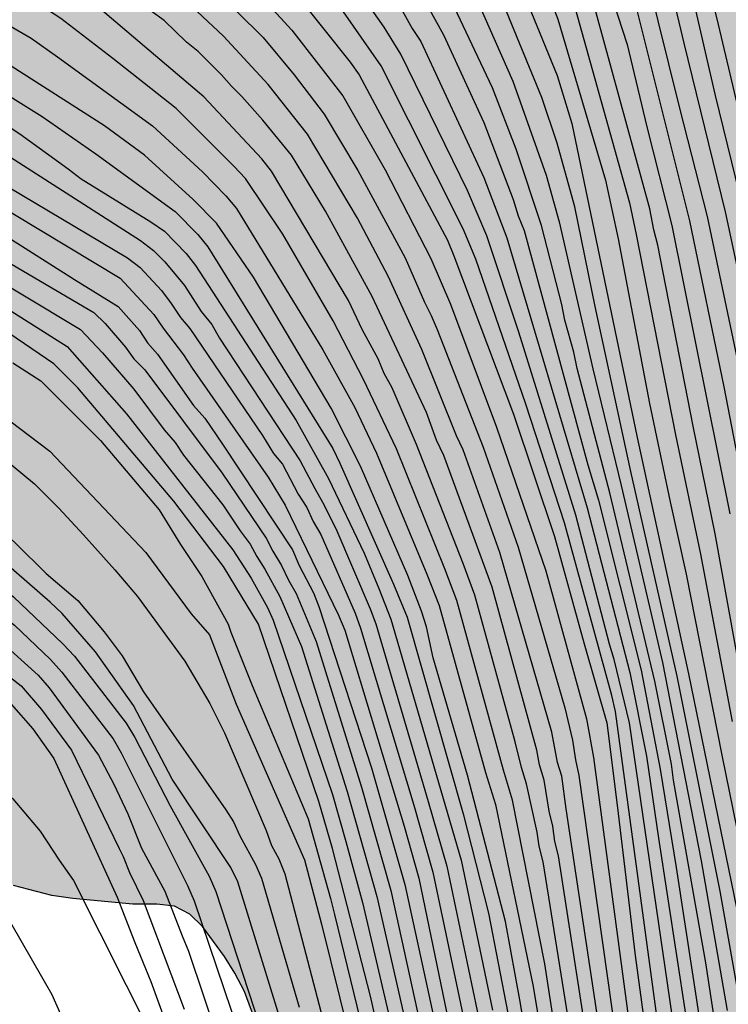
# Model space of a CAD drawing. Units: millimetres. Extents: x 580294 to 580646, y 4796540 to 4796792.
# Drawn here: x 580573 to 580594, y 4796636 to 4796665 of the extents above; entities that cross this region are included whole.
import ezdxf

# ---------------------------------------------------------------- set-up
doc = ezdxf.new("R2010")
doc.units = ezdxf.units.MM
for name, color, linetype in [('020104', 34, 'Continuous'), ('100106', 63, 'Continuous'), ('990504', 63, 'Continuous')]:
    doc.layers.add(name, color=color, linetype=linetype)
doc.layers.add('020105', color=24, linetype='Continuous', lineweight=30)

msp = doc.modelspace()

# ---------------------------------------------------------------- hatches: boundary and pattern name
at = {"layer": '990504'}
msp.add_hatch(color=256, dxfattribs=at).paths.add_polyline_path([(580294.267, 4796733.798), (580294.374, 4796733.713), (580295.339, 4796732.066), (580296.844, 4796730.217), (580297.599, 4796728.962), (580298.538, 4796727.894), (580299.888, 4796727.264), (580301.855, 4796727.011), (580303.316, 4796725.472), (580303.89, 4796723.615), (580304.197, 4796721.508), (580304.973, 4796720.17), (580306.055, 4796719.393), (580307.464, 4796719.074), (580308.104, 4796719.141), (580310.396, 4796719.593), (580313.832, 4796721.835), (580315.667, 4796722.657), (580317.877, 4796722.965), (580319.222, 4796722.976), (580320.097, 4796722.155), (580320.23, 4796721.184), (580319.885, 4796720.333), (580319.209, 4796719.562), (580314.895, 4796715.866), (580313.752, 4796714.016), (580313.684, 4796712.216), (580314.526, 4796710.506), (580315.675, 4796709.15), (580316.972, 4796707.382), (580318.212, 4796704.951), (580318.166, 4796703.048), (580318.323, 4796701.581), (580317.925, 4796699.654), (580317.418, 4796698.45), (580316.7, 4796697.72), (580315.133, 4796697.004), (580313.297, 4796696.492), (580311.796, 4796695.301), (580311.082, 4796694.116), (580310.685, 4796692.106), (580310.851, 4796689.501), (580312.177, 4796686.781), (580314.173, 4796685.557), (580316.615, 4796685.453), (580319.736, 4796685.561), (580321.103, 4796685.324), (580321.705, 4796685.081), (580322.519, 4796684.219), (580322.59, 4796683.082), (580322.349, 4796682.211), (580321.635, 4796681.005), (580320.547, 4796680.066), (580319.227, 4796679.517), (580318.322, 4796678.992), (580316.398, 4796676.495), (580313.34, 4796673.595), (580311.339, 4796672.896), (580309.869, 4796673.008), (580305.187, 4796674.086), (580303.578, 4796673.535), (580302.658, 4796672.224), (580302.176, 4796670.4), (580301.384, 4796668.656), (580299.212, 4796668.597), (580297.51, 4796669.348), (580296.158, 4796670.268), (580294.746, 4796670.897), (580294.266, 4796671.179), (580294.263, 4796540.203), (580451.51, 4796540.2), (580451.235, 4796541.533), (580450.474, 4796542.912), (580449.867, 4796544.133), (580449.432, 4796545.745), (580449.026, 4796546.791), (580447.271, 4796548.76), (580445.848, 4796549.506), (580443.317, 4796549.937), (580440.753, 4796550.72), (580439.911, 4796552.521), (580441.422, 4796554.095), (580443.541, 4796554.427), (580445.727, 4796554.874), (580448.096, 4796556.402), (580449.826, 4796558.407), (580451.984, 4796560.493), (580453.533, 4796561.08), (580455.254, 4796561.423), (580456.86, 4796562.532), (580457.768, 4796563.941), (580458.376, 4796565.37), (580459.053, 4796572.405), (580459.443, 4796574.437), (580459.627, 4796576.17), (580459.12, 4796577.383), (580457.833, 4796578.376), (580456.233, 4796579.174), (580455.152, 4796580.306), (580455.384, 4796581.825), (580456.173, 4796582.743), (580457.493, 4796582.401), (580458.455, 4796581.789), (580459.45, 4796581.858), (580461.618, 4796582.741), (580463.28, 4796581.472), (580463.557, 4796580.988), (580463.773, 4796580.504), (580463.898, 4796579.988), (580463.962, 4796579.411), (580463.966, 4796578.834), (580463.879, 4796578.256), (580463.404, 4796576.704), (580463.286, 4796576.126), (580463.077, 4796575.577), (580463.054, 4796574.484), (580463.089, 4796573.907), (580463.305, 4796573.301), (580463.703, 4796572.908), (580464.222, 4796572.578), (580465.227, 4796572.25), (580465.715, 4796571.95), (580466.142, 4796571.588), (580466.449, 4796571.196), (580466.756, 4796570.651), (580467.124, 4796570.258), (580467.55, 4796570.049), (580468.129, 4796569.84), (580470.061, 4796569.356), (580470.567, 4796569.442), (580471.031, 4796569.631), (580471.411, 4796569.964), (580471.625, 4796570.431), (580471.704, 4796570.928), (580471.659, 4796571.444), (580470.609, 4796575.891), (580470.695, 4796576.602), (580470.931, 4796577.636), (580471.319, 4796578.641), (580471.769, 4796579.556), (580472.009, 4796579.922), (580473.034, 4796581.114), (580473.875, 4796582.608), (580474.206, 4796583.036), (580474.776, 4796584.012), (580474.955, 4796584.499), (580475.157, 4796586.08), (580475.138, 4796588.845), (580475.256, 4796589.392), (580475.405, 4796589.788), (580475.736, 4796590.216), (580477.245, 4796591.683), (580477.73, 4796591.808), (580478.277, 4796591.842), (580480.984, 4796591.405), (580481.532, 4796591.257), (580482.11, 4796591.018), (580483.148, 4796590.387), (580484.032, 4796589.907), (580484.55, 4796589.668), (580485.098, 4796589.519), (580486.223, 4796589.406), (580488.44, 4796589.512), (580488.987, 4796589.485), (580489.595, 4796589.398), (580490.721, 4796589.133), (580491.208, 4796588.954), (580491.725, 4796588.684), (580492.214, 4796588.323), (580492.611, 4796587.961), (580493.593, 4796586.509), (580494.021, 4796586.117), (580494.449, 4796585.847), (580494.966, 4796585.759), (580495.543, 4796585.794), (580496.057, 4796586.04), (580496.359, 4796586.346), (580496.69, 4796586.804), (580496.93, 4796587.322), (580497.47, 4796588.207), (580497.864, 4796588.422), (580498.924, 4796588.824), (580499.592, 4796588.89), (580500.109, 4796588.893), (580501.174, 4796588.566), (580501.753, 4796588.297), (580502.211, 4796587.996), (580502.548, 4796587.634), (580503.193, 4796586.605), (580503.625, 4796585.636), (580503.901, 4796585.122), (580504.299, 4796584.76), (580504.847, 4796584.612), (580506.032, 4796584.498), (580507.155, 4796584.688), (580508.821, 4796585.368), (580509.337, 4796585.493), (580509.823, 4796585.527), (580510.339, 4796585.47), (580510.888, 4796585.261), (580511.437, 4796584.961), (580514.368, 4796582.793), (580516.411, 4796581.623), (580517.387, 4796581.174), (580518.482, 4796580.908), (580519.789, 4796580.825), (580520.366, 4796580.829), (580522.186, 4796581.055), (580523.611, 4796581.581), (580524.095, 4796581.797), (580524.972, 4796582.441), (580526.209, 4796583.664), (580528.26, 4796585.866), (580528.922, 4796586.751), (580530.003, 4796588.58), (580530.304, 4796588.977), (580530.666, 4796589.344), (580530.998, 4796589.65), (580533.326, 4796591.337), (580534.08, 4796592.072), (580534.382, 4796592.438), (580536.403, 4796594.427), (580537.489, 4796595.619), (580537.879, 4796596.29), (580538.086, 4796597.172), (580538.08, 4796598.053), (580537.954, 4796598.63), (580537.8, 4796598.993), (580537.308, 4796599.81), (580536.972, 4796600.172), (580536.665, 4796600.626), (580536.388, 4796601.14), (580536.202, 4796601.625), (580536.23, 4796602.203), (580536.348, 4796602.72), (580537.102, 4796603.424), (580537.586, 4796603.792), (580538.493, 4796604.284), (580539.069, 4796604.5), (580540.099, 4796604.811), (580541.281, 4796605.275), (580543.587, 4796605.716), (580544.739, 4796605.997), (580545.285, 4796606.214), (580546.223, 4796606.706), (580546.707, 4796607.044), (580547.431, 4796607.748), (580547.884, 4796608.115), (580548.276, 4796608.542), (580548.486, 4796608.999), (580548.782, 4796610.065), (580549.134, 4796611.951), (580549.13, 4796612.528), (580549.065, 4796613.074), (580548.508, 4796614.559), (580548.072, 4796616.227), (580547.548, 4796617.438), (580546.41, 4796619.496), (580546.224, 4796620.042), (580546.068, 4796620.679), (580546.124, 4796621.256), (580546.577, 4796621.654), (580547.031, 4796621.961), (580547.577, 4796622.056), (580548.124, 4796622.06), (580549.28, 4796621.764), (580549.798, 4796621.525), (580550.287, 4796621.133), (580550.839, 4796620.225), (580551.055, 4796619.771), (580551.392, 4796619.287), (580551.578, 4796618.833), (580552.067, 4796618.441), (580553.134, 4796617.902), (580553.651, 4796617.723), (580554.807, 4796617.549), (580556.053, 4796617.497), (580557.237, 4796617.565), (580558.542, 4796617.787), (580559.209, 4796617.944), (580559.936, 4796618.222), (580560.574, 4796618.317), (580561.273, 4796618.261), (580561.852, 4796617.962), (580562.25, 4796617.448), (580562.467, 4796616.872), (580562.532, 4796616.326), (580562.444, 4796615.809), (580562.178, 4796614.774), (580561.968, 4796614.286), (580561.668, 4796613.768), (580561.367, 4796613.371), (580560.496, 4796611.846), (580560.318, 4796611.328), (580560.443, 4796610.752), (580561.177, 4796609.998), (580563.527, 4796608.464), (580564.383, 4796607.711), (580564.751, 4796607.258), (580564.966, 4796606.834), (580565.402, 4796605.318), (580566.345, 4796605.172), (580566.83, 4796605.297), (580567.284, 4796605.574), (580567.916, 4796606.398), (580568.395, 4796607.434), (580568.814, 4796608.409), (580568.992, 4796608.927), (580569.471, 4796609.994), (580569.798, 4796611.029), (580569.886, 4796611.576), (580570.453, 4796612.978), (580570.693, 4796613.435), (580571.081, 4796614.501), (580571.381, 4796615.019), (580571.89, 4796616.086), (580572.13, 4796616.483), (580572.639, 4796617.641), (580573.027, 4796618.676), (580573.175, 4796619.254), (580573.262, 4796619.862), (580573.102, 4796620.985), (580573.098, 4796621.593), (580572.636, 4796622.471), (580572.299, 4796622.924), (580571.656, 4796623.619), (580570.307, 4796625.371), (580569.236, 4796626.64), (580567.615, 4796628.117), (580567.127, 4796628.418), (580566.579, 4796628.566), (580565.971, 4796628.623), (580565.456, 4796628.528), (580564.94, 4796628.372), (580563.396, 4796627.572), (580562.852, 4796627.204), (580562.307, 4796626.957), (580561.216, 4796626.615), (580560.7, 4796626.551), (580560.031, 4796626.546), (580559.513, 4796626.786), (580559.086, 4796627.117), (580558.683, 4796628.208), (580558.558, 4796628.693), (580557.944, 4796629.661), (580557.486, 4796630.175), (580556.998, 4796630.414), (580556.421, 4796630.471), (580555.814, 4796630.376), (580554.662, 4796630.034), (580553.54, 4796629.631), (580552.419, 4796629.198), (580551.905, 4796628.921), (580550.783, 4796628.519), (580550.268, 4796628.363), (580549.691, 4796628.298), (580549.175, 4796628.295), (580548.536, 4796628.351), (580547.411, 4796628.617), (580545.919, 4796629.123), (580545.432, 4796629.211), (580544.824, 4796629.298), (580542.606, 4796629.344), (580541.449, 4796629.639), (580540.961, 4796629.91), (580540.503, 4796630.332), (580538.51, 4796632.991), (580538.203, 4796633.475), (580537.835, 4796633.929), (580536.062, 4796635.527), (580535.118, 4796635.945), (580534.082, 4796636.272), (580533.475, 4796636.268), (580532.929, 4796636.082), (580531.931, 4796635.407), (580531.117, 4796634.581), (580530.275, 4796633.3), (580529.491, 4796632.474), (580529.037, 4796632.167), (580528.008, 4796631.644), (580527.432, 4796631.397), (580526.856, 4796631.21), (580526.312, 4796630.933), (580525.736, 4796630.717), (580525.159, 4796630.652), (580524.581, 4796630.8), (580524.426, 4796631.285), (580524.482, 4796631.923), (580524.748, 4796633.019), (580525.135, 4796634.237), (580525.404, 4796634.937), (580525.548, 4796636.123), (580525.566, 4796637.946), (580525.346, 4796638.977), (580525.282, 4796639.524), (580525.066, 4796640.008), (580524.729, 4796640.401), (580524.115, 4796641.247), (580523.26, 4796641.97), (580522.555, 4796642.786), (580521.482, 4796644.206), (580521.387, 4796644.783), (580521.353, 4796645.36), (580521.409, 4796646.029), (580521.526, 4796646.758), (580521.674, 4796647.306), (580521.879, 4796648.432), (580522.385, 4796649.985), (580522.864, 4796650.96), (580523.704, 4796652.515), (580524.396, 4796653.553), (580525.12, 4796654.287), (580526.089, 4796654.749), (580526.542, 4796655.026), (580527.088, 4796655.242), (580529.818, 4796655.838), (580530.332, 4796656.115), (580530.604, 4796656.421), (580530.874, 4796656.907), (580531.716, 4796658.128), (580533.287, 4796659.445), (580533.741, 4796659.661), (580534.286, 4796659.878), (580535.742, 4796660.222), (580537.381, 4796660.476), (580538.535, 4796660.545), (580539.204, 4796660.488), (580539.811, 4796660.493), (580540.359, 4796660.405), (580541.028, 4796660.228), (580541.607, 4796659.928), (580542.433, 4796659.174), (580542.865, 4796658.235), (580542.807, 4796657.718), (580542.598, 4796657.292), (580542.027, 4796656.376), (580541.848, 4796655.828), (580541.942, 4796655.312), (580542.158, 4796654.858), (580542.465, 4796654.344), (580542.833, 4796653.83), (580543.2, 4796653.437), (580543.875, 4796652.531), (580544.333, 4796652.109), (580545.344, 4796650.961), (580546.348, 4796650.634), (580546.866, 4796650.546), (580547.381, 4796650.641), (580548.442, 4796651.013), (580549.472, 4796651.506), (580549.895, 4796651.843), (580550.287, 4796652.24), (580550.771, 4796652.548), (580551.347, 4796652.673), (580551.803, 4796652.676), (580552.868, 4796652.38), (580555.153, 4796651.423), (580557.315, 4796650.709), (580558.44, 4796650.504), (580561.51, 4796650.343), (580562.149, 4796650.225), (580562.696, 4796650.199), (580563.304, 4796650.081), (580563.791, 4796649.872), (580565.222, 4796649.426), (580567.535, 4796648.926), (580568.539, 4796648.629), (580569.515, 4796648.149), (580570.033, 4796647.819), (580570.491, 4796647.457), (580570.767, 4796647.004), (580570.983, 4796646.489), (580570.991, 4796645.334), (580570.917, 4796642.812), (580570.982, 4796642.205), (580571.137, 4796641.72), (580571.384, 4796641.205), (580571.691, 4796640.782), (580572.058, 4796640.359), (580573.22, 4796639.304), (580574.346, 4796639.008), (580574.954, 4796638.921), (580576.717, 4796638.751), (580577.416, 4796638.755), (580577.933, 4796638.698), (580578.39, 4796638.458), (580578.757, 4796638.096), (580579.401, 4796637.22), (580579.708, 4796636.736), (580579.985, 4796636.191), (580580.357, 4796635.191), (580580.823, 4796633.554), (580581.286, 4796632.554), (580582.603, 4796630.953), (580582.88, 4796630.53), (580583.035, 4796629.984), (580583.07, 4796629.377), (580582.864, 4796628.373), (580582.624, 4796627.855), (580582.202, 4796627.396), (580581.749, 4796627.059), (580580.72, 4796626.505), (580578.872, 4796625.733), (580578.387, 4796625.578), (580577.873, 4796625.209), (580577.511, 4796624.782), (580577.302, 4796624.294), (580577.275, 4796623.747), (580577.31, 4796623.17), (580577.526, 4796622.716), (580577.924, 4796622.233), (580578.382, 4796621.932), (580578.929, 4796621.784), (580579.446, 4796621.787), (580580.69, 4796621.917), (580581.723, 4796621.924), (580582.24, 4796621.898), (580582.697, 4796621.718), (580583.155, 4796621.387), (580583.462, 4796620.934), (580583.679, 4796620.328), (580583.804, 4796619.812), (580583.868, 4796619.266), (580583.732, 4796616.774), (580583.585, 4796616.075), (580583.05, 4796614.37), (580582.45, 4796613.242), (580582.12, 4796612.723), (580581.728, 4796612.265), (580580.974, 4796611.47), (580580.399, 4796611.101), (580579.584, 4796610.336), (580578.922, 4796609.36), (580578.652, 4796608.872), (580578.173, 4796607.836), (580578.055, 4796607.318), (580578.032, 4796606.316), (580578.194, 4796604.828), (580577.836, 4796603.823), (580577.356, 4796602.939), (580577.238, 4796602.422), (580577.301, 4796602.057), (580577.518, 4796601.543), (580577.794, 4796601.089), (580577.889, 4796600.573), (580577.741, 4796599.995), (580577.347, 4796599.81), (580576.74, 4796599.775), (580575.188, 4796600.19), (580572.508, 4796601.144), (580572.053, 4796600.989), (580571.208, 4796600.254), (580570.515, 4796599.429), (580570.096, 4796598.393), (580569.982, 4796597.329), (580570.172, 4796596.237), (580570.665, 4796595.207), (580571.032, 4796594.784), (580571.46, 4796594.483), (580571.887, 4796594.243), (580572.374, 4796594.034), (580573.378, 4796593.798), (580573.896, 4796593.619), (580574.353, 4796593.41), (580575.695, 4796592.69), (580576.7, 4796592.241), (580577.28, 4796591.88), (580578.196, 4796591.249), (580578.654, 4796590.887), (580579.021, 4796590.525), (580579.421, 4796589.708), (580579.577, 4796589.192), (580579.671, 4796588.707), (580579.675, 4796588.16), (580579.588, 4796587.582), (580579.44, 4796587.004), (580578.869, 4796586.028), (580578.241, 4796584.688), (580577.97, 4796584.23), (580577.644, 4796583.165), (580577.59, 4796582.101), (580577.625, 4796581.464), (580577.997, 4796580.403), (580578.334, 4796579.858), (580578.702, 4796579.435), (580579.256, 4796578.346), (580579.473, 4796577.8), (580579.537, 4796577.254), (580579.511, 4796576.646), (580579.393, 4796576.159), (580579.123, 4796575.671), (580578.822, 4796575.244), (580578.006, 4796574.661), (580577.552, 4796574.385), (580577.129, 4796574.048), (580576.767, 4796573.65), (580576.467, 4796573.132), (580576.257, 4796572.644), (580576.174, 4796571.459), (580576.179, 4796570.821), (580576.278, 4796569.637), (580576.373, 4796569.03), (580576.377, 4796568.513), (580576.471, 4796567.998), (580576.51, 4796566.843), (580576.575, 4796566.206), (580577.007, 4796565.176), (580577.163, 4796564.569), (580577.41, 4796563.964), (580577.391, 4796562.232), (580577.243, 4796561.684), (580577.155, 4796561.167), (580577.159, 4796560.59), (580577.014, 4796559.586), (580576.691, 4796557.974), (580576.49, 4796556.271), (580576.285, 4796555.146), (580576.141, 4796553.99), (580576.247, 4796551.804), (580576.342, 4796551.289), (580576.38, 4796550.105), (580576.237, 4796548.858), (580576.089, 4796548.341), (580575.279, 4796546.846), (580574.948, 4796546.358), (580574.708, 4796545.84), (580574.59, 4796545.323), (580574.504, 4796544.684), (580574.538, 4796544.077), (580574.876, 4796543.563), (580575.793, 4796542.658), (580576.221, 4796542.326), (580576.77, 4796541.996), (580577.287, 4796541.878), (580577.835, 4796541.699), (580578.352, 4796541.612), (580580.054, 4796541.623), (580580.631, 4796541.536), (580581.271, 4796541.328), (580581.426, 4796540.813), (580581.401, 4796540.197), (580618.796, 4796540.196), (580618.814, 4796542.04), (580618.779, 4796542.647), (580618.554, 4796544.529), (580618.302, 4796545.834), (580617.895, 4796547.593), (580617.431, 4796548.774), (580617.215, 4796549.259), (580616.938, 4796549.743), (580616.259, 4796551.288), (580615.546, 4796553.41), (580615.109, 4796555.077), (580615.044, 4796555.685), (580614.888, 4796556.291), (580614.568, 4796558.688), (580614.309, 4796561.086), (580614.241, 4796562.149), (580614.381, 4796563.882), (580614.376, 4796564.55), (580614.463, 4796565.128), (580614.483, 4796566.768), (580614.449, 4796567.315), (580614.22, 4796569.713), (580614.03, 4796570.836), (580613.719, 4796571.897), (580613.499, 4796572.929), (580613.019, 4796576.51), (580612.682, 4796581.429), (580612.629, 4796584.649), (580612.743, 4796585.804), (580612.791, 4796587.597), (580612.689, 4796589.267), (580612.594, 4796589.813), (580612.438, 4796590.359), (580612.222, 4796590.844), (580611.548, 4796591.72), (580610.721, 4796592.656), (580610.354, 4796593.018), (580609.286, 4796593.74), (580607.792, 4796594.55), (580607.273, 4796594.972), (580606.814, 4796595.424), (580606.476, 4796595.908), (580606.199, 4796596.483), (580606.195, 4796597.03), (580606.374, 4796597.609), (580606.583, 4796598.066), (580606.914, 4796598.493), (580607.154, 4796598.95), (580607.36, 4796599.984), (580607.139, 4796601.228), (580606.983, 4796601.713), (580605.873, 4796604.288), (580605.35, 4796605.317), (580605.164, 4796605.832), (580605.008, 4796606.439), (580604.912, 4796607.106), (580604.908, 4796607.653), (580604.966, 4796608.17), (580605.171, 4796609.204), (580605.35, 4796609.691), (580606.04, 4796611.033), (580607.542, 4796613.413), (580607.722, 4796613.809), (580607.931, 4796614.357), (580608.018, 4796614.874), (580608.167, 4796615.361), (580608.821, 4796617.401), (580609.239, 4796618.498), (580609.774, 4796620.172), (580609.922, 4796620.75), (580610.067, 4796621.815), (580610.093, 4796622.392), (580610.024, 4796623.607), (580609.895, 4796624.791), (580609.609, 4796626.551), (580609.605, 4796627.189), (580609.54, 4796627.796), (580609.597, 4796628.373), (580610.154, 4796631.263), (580610.302, 4796631.81), (580610.66, 4796632.846), (580611.164, 4796634.672), (580611.338, 4796635.918), (580611.364, 4796636.526), (580611.2, 4796638.317), (580611.045, 4796638.772), (580610.828, 4796639.287), (580610.551, 4796639.802), (580609.077, 4796642.1), (580608.831, 4796642.554), (580608.183, 4796644.008), (580607.781, 4796645.099), (580607.625, 4796645.645), (580607.404, 4796646.858), (580607.305, 4796648.103), (580607.328, 4796649.228), (580607.446, 4796649.745), (580607.955, 4796650.842), (580608.526, 4796651.818), (580608.735, 4796652.305), (580608.883, 4796652.853), (580608.97, 4796653.492), (580609.019, 4796655.193), (580608.424, 4796657.802), (580607.744, 4796659.559), (580606.748, 4796663.077), (580606.375, 4796664.198), (580606.159, 4796664.713), (580606.004, 4796665.228), (580605.472, 4796667.473), (580605.161, 4796668.534), (580604.139, 4796671.322), (580603.698, 4796673.627), (580603.664, 4796674.204), (580603.569, 4796674.811), (580603.564, 4796675.449), (580603.651, 4796676.057), (580603.891, 4796676.575), (580604.975, 4796677.858), (580605.246, 4796678.346), (580605.424, 4796678.864), (580605.481, 4796679.411), (580605.477, 4796679.988), (580605.352, 4796680.473), (580604.8, 4796681.32), (580604.432, 4796681.773), (580604.095, 4796682.287), (580603.299, 4796683.163), (580602.654, 4796684.161), (580602.469, 4796684.555), (580601.911, 4796686.222), (580601.725, 4796686.676), (580601.012, 4796688.95), (580600.795, 4796689.526), (580600.67, 4796690.041), (580600.053, 4796691.525), (580599.897, 4796692.011), (580599.651, 4796692.525), (580598.392, 4796694.461), (580597.349, 4796695.882), (580596.704, 4796696.91), (580595.969, 4796697.786), (580595.572, 4796698.148), (580594.107, 4796699.14), (580592.064, 4796700.159), (580590.998, 4796700.638), (580590.571, 4796700.909), (580589.016, 4796701.749), (580587.34, 4796702.375), (580585.148, 4796703.089), (580584.051, 4796703.598), (580582.038, 4796704.83), (580581.001, 4796705.339), (580580.423, 4796705.457), (580579.846, 4796705.514), (580579.24, 4796705.449), (580578.663, 4796705.293), (580578.148, 4796705.077), (580577.18, 4796704.462), (580576.272, 4796704.031), (580575.666, 4796703.844), (580573.966, 4796703.62), (580572.963, 4796703.735), (580572.05, 4796704.002), (580571.105, 4796704.421), (580570.132, 4796704.505), (580569.16, 4796704.499), (580568.614, 4796704.404), (580568.22, 4796704.249), (580567.704, 4796704.185), (580567.25, 4796703.969), (580565.764, 4796703.503), (580565.248, 4796703.5), (580564.824, 4796703.375), (580563.276, 4796703.152), (580561.635, 4796703.233), (580560.235, 4796703.557), (580559.23, 4796703.976), (580558.193, 4796704.546), (580557.706, 4796704.725), (580556.459, 4796704.899), (580555.944, 4796704.713), (580555.55, 4796704.498), (580555.067, 4796704.099), (580554.495, 4796703.306), (580553.746, 4796701.751), (580553.024, 4796700.774), (580552.54, 4796700.436), (580551.508, 4796700.278), (580550.961, 4796700.274), (580550.324, 4796700.178), (580549.139, 4796700.17), (580546.92, 4796700.398), (580546.433, 4796700.516), (580545.428, 4796700.843), (580543.604, 4796701.104), (580542.388, 4796701.187), (580541.295, 4796701.149), (580540.749, 4796701.085), (580539.143, 4796700.588), (580538.567, 4796700.31), (580537.63, 4796699.727), (580537.177, 4796699.329), (580536.785, 4796698.901), (580535.241, 4796698.131), (580533.697, 4796697.3), (580533.243, 4796696.993), (580531.457, 4796696.13), (580530.972, 4796696.005), (580529.424, 4796695.721), (580528.392, 4796695.653), (580527.298, 4796695.676), (580524.289, 4796695.961), (580523.104, 4796695.922), (580522.012, 4796695.732), (580520.011, 4796695.05), (580519.435, 4796694.955), (580516.698, 4796695.331), (580516.121, 4796695.297), (580515.636, 4796695.142), (580515.243, 4796694.896), (580514.459, 4796694.07), (580513.856, 4796693.276), (580513.646, 4796692.88), (580513.346, 4796692.453), (580512.713, 4796691.659), (580512.32, 4796691.352), (580511.805, 4796691.106), (580511.32, 4796690.981), (580510.774, 4796690.916), (580509.77, 4796691.061), (580508.614, 4796691.296), (580508.066, 4796691.475), (580507.061, 4796691.924), (580505.052, 4796692.396), (580504.566, 4796692.423), (580502.59, 4796692.683), (580502.104, 4796692.68), (580501.04, 4796692.763), (580499.886, 4796692.725), (580498.793, 4796692.748), (580498.215, 4796692.866), (580497.728, 4796693.014), (580497.332, 4796693.163), (580496.874, 4796693.403), (580495.988, 4796694.157), (580495.162, 4796695.032), (580494.794, 4796695.485), (580494.487, 4796695.969), (580494.146, 4796697), (580493.926, 4796698.031), (580493.862, 4796698.608), (580493.736, 4796699.184), (580493.447, 4796701.43), (580492.95, 4796703.128), (580492.733, 4796703.734), (580492.456, 4796704.31), (580492.027, 4796704.823), (580491.569, 4796705.184), (580491.05, 4796705.454), (580490.472, 4796705.633), (580488.678, 4796705.894), (580488.009, 4796705.92), (580487.432, 4796705.855), (580486.856, 4796705.699), (580486.372, 4796705.483), (580485.978, 4796705.237), (580485.556, 4796704.87), (580485.255, 4796704.443), (580485.015, 4796704.016), (580484.836, 4796703.468), (580484.779, 4796702.92), (580484.847, 4796701.888), (580485.006, 4796700.795), (580485.01, 4796700.248), (580484.953, 4796699.762), (580484.774, 4796699.244), (580484.381, 4796698.907), (580483.866, 4796698.691), (580483.321, 4796698.536), (580482.805, 4796698.471), (580481.65, 4796698.494), (580481.012, 4796698.55), (580479.886, 4796698.786), (580477.696, 4796699.105), (580477.18, 4796699.132), (580475.054, 4796699.087), (580474.446, 4796699.023), (580473.354, 4796698.833), (580472.321, 4796698.796), (580470.712, 4796698.633), (580470.197, 4796698.538), (580469.619, 4796698.534), (580467.982, 4796698.31), (580467.495, 4796698.307), (580466.919, 4796698.151), (580466.343, 4796698.056), (580464.008, 4796697.402), (580461.184, 4796696.932), (580457.895, 4796697.029), (580453.862, 4796696.871), (580451.159, 4796696.063), (580449.016, 4796695.073), (580447.621, 4796693.676), (580447.033, 4796692.181), (580447.071, 4796690.093), (580447.877, 4796687.72), (580448.986, 4796686.22), (580450.935, 4796685.656), (580452.982, 4796685.673), (580455.027, 4796686.042), (580456.536, 4796686.137), (580457.179, 4796685.997), (580458.24, 4796685.2), (580458.617, 4796684.603), (580458.852, 4796683.632), (580458.693, 4796682.866), (580458.082, 4796681.764), (580457.478, 4796679.67), (580458.05, 4796678.124), (580459.549, 4796676.874), (580461.639, 4796676.85), (580463.332, 4796677.236), (580465.233, 4796677.459), (580466.993, 4796677.266), (580468.032, 4796676.613), (580469.815, 4796676.131), (580471.552, 4796676.27), (580473.518, 4796676.079), (580475.595, 4796674.806), (580476.026, 4796674.498), (580478.02, 4796673.382), (580478.488, 4796673.307), (580478.995, 4796673.155), (580479.58, 4796673.081), (580480.631, 4796673.049), (580481.84, 4796672.941), (580482.425, 4796672.75), (580482.971, 4796672.676), (580483.478, 4796672.484), (580483.946, 4796672.371), (580484.961, 4796671.91), (580486.015, 4796671.567), (580486.562, 4796671.259), (580487.424, 4796670.564), (580488.093, 4796669.595), (580488.369, 4796669.13), (580488.761, 4796668.743), (580489.114, 4796668.278), (580489.976, 4796667.583), (580490.561, 4796667.47), (580492.312, 4796667.716), (580492.817, 4796667.836), (580493.322, 4796668.034), (580493.867, 4796668.155), (580494.451, 4796668.159), (580495.897, 4796667.39), (580497.62, 4796665.999), (580498.559, 4796665.383), (580502.038, 4796663.576), (580503.678, 4796662.964), (580504.263, 4796662.851), (580504.887, 4796662.661), (580505.433, 4796662.587), (580505.901, 4796662.395), (580506.526, 4796662.244), (580506.994, 4796662.052), (580507.386, 4796661.743), (580508.291, 4796660.386), (580508.683, 4796660), (580509.114, 4796659.652), (580509.505, 4796659.187), (580509.704, 4796658.682), (580509.629, 4796658.137), (580509.095, 4796656.536), (580509.063, 4796655.485), (580509.34, 4796654.902), (580509.693, 4796654.476), (580511.34, 4796652.93), (580511.615, 4796652.542), (580511.697, 4796651.997), (580511.717, 4796649.077), (580511.841, 4796648.026), (580511.933, 4796645.885), (580511.832, 4796643.664), (580511.645, 4796642.533), (580511.492, 4796642.026), (580511.301, 4796641.479), (580510.879, 4796640.542), (580510.648, 4796640.151), (580510.457, 4796639.682), (580510.305, 4796639.136), (580510.39, 4796638.124), (580510.864, 4796637.075), (580510.867, 4796636.608), (580511.027, 4796636.104), (580511.069, 4796635.559), (580510.995, 4796635.091), (580511.084, 4796633.378), (580511.364, 4796632.328), (580511.485, 4796631.706), (580511.489, 4796631.083), (580511.377, 4796630.459), (580510.758, 4796629.832), (580510.332, 4796629.517), (580510.023, 4796629.126), (580509.831, 4796628.657), (580509.718, 4796628.111), (580509.803, 4796627.099), (580510.086, 4796625.582), (580510.089, 4796625.154), (580510.015, 4796624.647), (580509.9, 4796624.257), (580509.553, 4796623.865), (580509.283, 4796623.396), (580509.014, 4796622.887), (580508.861, 4796622.419), (580508.907, 4796621.407), (580509.032, 4796620.278), (580508.918, 4796619.771), (580508.61, 4796619.38), (580508.144, 4796619.182), (580507.599, 4796619.139), (580507.016, 4796618.979), (580506.627, 4796618.782), (580506.28, 4796618.312), (580506.127, 4796617.922), (580505.938, 4796617.064), (580505.864, 4796616.518), (580505.672, 4796616.049), (580505.363, 4796615.696), (580504.897, 4796615.576), (580502.872, 4796615.524), (580501.822, 4796615.322), (580501.433, 4796615.163), (580500.231, 4796614.415), (580499.338, 4796613.981), (580498.444, 4796613.819), (580496.381, 4796613.61), (580495.915, 4796613.451), (580495.332, 4796613.33), (580494.866, 4796613.133), (580493.544, 4796612.735), (580492.688, 4796612.612), (580492.338, 4796612.493), (580492.066, 4796612.452), (580491.095, 4796612.134), (580490.744, 4796612.092), (580490.199, 4796612.166), (580489.769, 4796612.319), (580489.339, 4796612.55), (580488.086, 4796613.593), (580487.733, 4796613.98), (580487.143, 4796614.794), (580486.63, 4796615.686), (580486.001, 4796616.577), (580485.179, 4796617.234), (580484.202, 4796617.734), (580482.602, 4796618.151), (580479.401, 4796619.258), (580478.855, 4796619.527), (580478.071, 4796620.301), (580477.795, 4796620.766), (580477.714, 4796621.194), (580477.711, 4796621.701), (580477.591, 4796622.128), (580477.702, 4796623.025), (580477.843, 4796625.129), (580477.839, 4796625.635), (580477.914, 4796626.18), (580477.906, 4796627.231), (580477.666, 4796628.242), (580477.507, 4796628.747), (580477.231, 4796629.174), (580476.917, 4796629.561), (580476.525, 4796629.948), (580474.572, 4796630.752), (580473.558, 4796630.94), (580470.014, 4796631.848), (580465.704, 4796632.722), (580464.587, 4796632.713), (580462.131, 4796632.072), (580460.684, 4796631.978), (580459.729, 4796632.321), (580458.866, 4796634.155), (580458.249, 4796636.26), (580456.681, 4796638.419), (580453.776, 4796639.512), (580451.145, 4796639.904), (580448.541, 4796639.676), (580446.994, 4796639.125), (580446.298, 4796638.292), (580446.138, 4796637.588), (580446.146, 4796636.595), (580446.777, 4796635.338), (580448.242, 4796633.323), (580450.162, 4796631.27), (580450.585, 4796630.157), (580450.613, 4796629.185), (580449.813, 4796628.434), (580447.626, 4796627.774), (580443.347, 4796627.429), (580441.442, 4796627.599), (580439.43, 4796628.307), (580436.854, 4796629.63), (580434.385, 4796630.458), (580431.774, 4796631.098), (580429.126, 4796631.056), (580427, 4796630.5), (580425.369, 4796630.157), (580423.01, 4796630.261), (580418.16, 4796631.483), (580415.57, 4796632.062), (580413.084, 4796632.517), (580410.064, 4796632.554), (580407.466, 4796631.519), (580406.315, 4796630.682), (580405.59, 4796628.256), (580406.046, 4796625.592), (580405.438, 4796624.118), (580404.062, 4796622.948), (580402.425, 4796623.307), (580400.262, 4796624.675), (580399.408, 4796625.454), (580396.137, 4796628.199), (580394.555, 4796629.427), (580392.893, 4796630.323), (580391.15, 4796630.971), (580389.126, 4796630.561), (580387.275, 4796629.264), (580384.821, 4796628.333), (580383.024, 4796628.029), (580381.594, 4796628.39), (580380.118, 4796629.392), (580379.034, 4796630.395), (580378.57, 4796631.488), (580378.37, 4796633.203), (580377.549, 4796634.934), (580376.486, 4796635.856), (580373.261, 4796635.664), (580371.636, 4796634.493), (580370.61, 4796633.554), (580369.456, 4796632.944), (580367.654, 4796633.281), (580365.7, 4796634.403), (580364.738, 4796635.76), (580364.289, 4796637.473), (580364.3, 4796638.694), (580364.56, 4796639.772), (580364.443, 4796641.343), (580363.498, 4796643.071), (580363.173, 4796644.951), (580363.521, 4796647.891), (580364.29, 4796649.946), (580364.363, 4796651.125), (580364.761, 4796652.969), (580364.545, 4796654.271), (580363.721, 4796656.291), (580362.176, 4796658.119), (580360.737, 4796659.431), (580358.433, 4796660.447), (580356.692, 4796660.825), (580355.549, 4796661.561), (580355.294, 4796662.365), (580355.822, 4796663.466), (580356.889, 4796664.509), (580358.163, 4796665.657), (580359.372, 4796667.012), (580360.125, 4796668.466), (580360.009, 4796669.996), (580358.961, 4796671.663), (580357.191, 4796673.096), (580354.394, 4796673.673), (580351.189, 4796673.543), (580349.745, 4796672.993), (580347.674, 4796670.825), (580347.17, 4796669.228), (580346.891, 4796667.881), (580346.567, 4796667.03), (580345.761, 4796666.982), (580345.054, 4796667.39), (580344.458, 4796669.516), (580343.7, 4796671.082), (580342.824, 4796672.026), (580341.472, 4796672.966), (580340.103, 4796673.431), (580337.804, 4796673.784), (580336.131, 4796673.543), (580334.337, 4796672.825), (580332.815, 4796671.819), (580331.783, 4796671.438), (580330.171, 4796671.363), (580328.761, 4796671.703), (580327.45, 4796672.644), (580327.041, 4796674.585), (580327.276, 4796676.262), (580328.77, 4796678.198), (580330.54, 4796679.227), (580332.785, 4796680.383), (580334.059, 4796681.407), (580335.417, 4796682.308), (580336.548, 4796683.186), (580338.061, 4796685.329), (580338.716, 4796688.602), (580338.581, 4796692.531), (580338.443, 4796694.102), (580338.801, 4796695.926), (580338.807, 4796697.724), (580338.695, 4796698.696), (580338.13, 4796699.477), (580337.255, 4796700.256), (580336.606, 4796701.202), (580336.163, 4796702.295), (580336.424, 4796705.751), (580336.016, 4796707.506), (580336.021, 4796709.451), (580336.579, 4796712.165), (580337.376, 4796718.294), (580337.197, 4796722.409), (580337.136, 4796724.87), (580337.229, 4796726.133), (580337.67, 4796727.833), (580338.563, 4796729.867), (580340.147, 4796730.934), (580342.228, 4796731.903), (580343.771, 4796733.012), (580345.011, 4796735.567), (580345.551, 4796737.867), (580345.394, 4796739.376), (580344.618, 4796740.652), (580342.258, 4796743.322), (580340.539, 4796746.141), (580339.988, 4796747.729), (580340.222, 4796749.407), (580340.991, 4796751.523), (580342.463, 4796753.687), (580344.203, 4796755.831), (580345.045, 4796756.624), (580346.583, 4796758.209), (580347.454, 4796760.449), (580347.299, 4796761.689), (580346.298, 4796762.695), (580345.031, 4796763.284), (580343.327, 4796764.263), (580342.779, 4796765.644), (580342.093, 4796768.472), (580341.725, 4796770.559), (580341.866, 4796773.518), (580342.095, 4796775.836), (580343.327, 4796779.425), (580343.976, 4796780.982), (580345.117, 4796783.122), (580345.749, 4796784.182), (580346.998, 4796785.785), (580348.224, 4796787.554), (580349.036, 4796789.484), (580348.771, 4796790.195), (580342.568, 4796790.195), (580342.213, 4796789.117), (580341.288, 4796788.448), (580339.674, 4796788.476), (580338.423, 4796789.665), (580338.128, 4796790.195), (580294.268, 4796790.196)])

# ---------------------------------------------------------------- linework, layer by layer
at = {"layer": '020104', "flags": 128}
for points, elevation in [([(580595.144, 4796659.116), (580593.869, 4796664.524), (580592.793, 4796668.853), (580591.73, 4796672.698), (580590.33, 4796677.436), (580589.361, 4796680.182), (580588.787, 4796681.504), (580587.31, 4796684.02), (580585.799, 4796686.172), (580583.5, 4796688.715), (580583.146, 4796689.051), (580578.765, 4796692.132), (580578.342, 4796692.36), (580577.466, 4796692.768), (580575.581, 4796693.343), (580574.189, 4796693.625), (580569.816, 4796694.25), (580563.223, 4796694.759), (580560.274, 4796695.023), (580556.846, 4796695.499), (580554.938, 4796695.846), (580553.074, 4796696.317), (580550.828, 4796697.25), (580549.649, 4796697.984)], 15.5), ([(580592.258, 4796634.032), (580590.851, 4796644.399), (580590.744, 4796644.862), (580589.361, 4796649.93), (580588.224, 4796653.407), (580586.764, 4796657.65), (580586.388, 4796658.538), (580583.984, 4796663.317), (580582.589, 4796665.325), (580578.877, 4796669.718), (580577.341, 4796671.055), (580576.171, 4796671.924), (580573.448, 4796673.435), (580572.638, 4796673.84), (580570.96, 4796674.809), (580569.74, 4796675.484), (580566.583, 4796676.888), (580564.761, 4796677.644), (580560.12, 4796679.305), (580558.855, 4796679.808), (580553.634, 4796682.345)], 23.5), ([(580582.525, 4796681.433), (580583.974, 4796679.66), (580587.839, 4796672.774), (580588.256, 4796671.98), (580588.573, 4796671.126), (580589.486, 4796668.926), (580589.684, 4796668.496), (580589.856, 4796668.061), (580591.195, 4796663.942), (580591.769, 4796661.53), (580592.499, 4796658.64), (580594.196, 4796650.189)], 18), ([(580553.672, 4796681.203), (580558.942, 4796678.523), (580559.385, 4796678.345), (580564.046, 4796676.644), (580565.843, 4796675.903), (580569.483, 4796674.257), (580575.895, 4796670.851), (580577.185, 4796669.99), (580578.722, 4796668.608), (580580, 4796667.299), (580583.083, 4796663.423), (580583.344, 4796663.047), (580585.933, 4796658.207), (580586.118, 4796657.752), (580587.863, 4796653.106), (580589.066, 4796649.53), (580589.931, 4796646.385), (580590.596, 4796644.062), (580590.9, 4796641.658), (580591.427, 4796637.253), (580591.951, 4796633.366)], 24), ([(580565.594, 4796681.165), (580571.027, 4796678.857), (580571.455, 4796678.654), (580572.655, 4796677.929), (580578.79, 4796673.46), (580579.436, 4796672.796), (580579.78, 4796672.498), (580580.077, 4796672.179), (580580.542, 4796671.751), (580582.301, 4796669.59), (580584.185, 4796666.975), (580585.148, 4796665.432), (580585.815, 4796664.22), (580586.992, 4796661.653), (580587.858, 4796659.396), (580588.004, 4796658.925), (580588.173, 4796658.495), (580590.043, 4796651.625), (580590.355, 4796650.586), (580591.6, 4796645.605), (580592.162, 4796642.711), (580592.628, 4796639.829), (580593.608, 4796633.457)], 22), ([(580594.526, 4796635.715), (580593.914, 4796639.136), (580592.661, 4796645.435), (580591.302, 4796651.43), (580590.257, 4796656.26), (580589.662, 4796659.184), (580589.146, 4796661.048), (580588.698, 4796662.385), (580587.008, 4796666.511), (580586.587, 4796667.357), (580584.255, 4796671.089), (580582.842, 4796673.022), (580582.207, 4796673.784), (580578.755, 4796677.3), (580577.728, 4796678.165), (580577.042, 4796678.804), (580574.437, 4796680.971)], 20.5), ([(580594.659, 4796653.604), (580593.542, 4796658.904), (580592.738, 4796662.078), (580591.783, 4796665.942), (580590.919, 4796668.751), (580589.665, 4796672.487), (580589.292, 4796673.372), (580588.814, 4796674.712), (580588.421, 4796675.611), (580588.11, 4796676.516), (580587.28, 4796678.169), (580587.104, 4796678.598), (580586.43, 4796679.858), (580585.618, 4796681.114)], 17), ([(580588.265, 4796680.848), (580589.9, 4796676.744), (580590.344, 4796675.332), (580591.597, 4796671.084), (580593.107, 4796665.336), (580593.768, 4796662.442), (580595.076, 4796657.106)], 16), ([(580578.6, 4796680.438), (580579.63, 4796679.423), (580581.507, 4796677.479), (580582.113, 4796676.765), (580584.164, 4796674.195), (580586.253, 4796670.885), (580586.674, 4796670.043), (580588.985, 4796665.145), (580589.166, 4796664.687), (580590.557, 4796659.963), (580590.934, 4796658.244), (580591.85, 4796653.425), (580592.453, 4796650.538), (580592.918, 4796648.419), (580593.966, 4796643.123), (580594.946, 4796638.32)], 19.5), ([(580580.155, 4796680.546), (580582.329, 4796678.206), (580585.294, 4796674.011), (580585.788, 4796673.231), (580586, 4796672.822), (580586.243, 4796672.413), (580586.457, 4796671.988), (580586.964, 4796671.16), (580587.353, 4796670.349), (580589.669, 4796664.994), (580591.262, 4796659.304), (580591.456, 4796658.376), (580592.606, 4796652.502), (580593.344, 4796649.009), (580594.273, 4796644.104)], 19), ([(580573.57, 4796680.151), (580574.334, 4796679.532), (580577.278, 4796677.214), (580577.653, 4796676.89), (580580.702, 4796674.089), (580581.652, 4796673.106), (580582.251, 4796672.388), (580582.795, 4796671.621), (580585.82, 4796667.21), (580586.477, 4796665.973), (580587.849, 4796662.863), (580588.817, 4796660.111), (580589.206, 4796658.744), (580590.186, 4796654.433), (580591.018, 4796651.023), (580592.229, 4796645.837), (580593.356, 4796640.027), (580594.12, 4796635.64)], 21), ([(580594.923, 4796643.238), (580593.77, 4796649.599), (580593.124, 4796652.758), (580592.091, 4796658.057), (580591.977, 4796658.508), (580591.854, 4796659.129), (580590.063, 4796665.694), (580587.717, 4796671.338), (580587.53, 4796671.729), (580584.985, 4796676.286), (580583.151, 4796678.933), (580582.635, 4796679.487), (580582.349, 4796679.838), (580582.036, 4796680.182)], 18.5), ([(580587.467, 4796680.171), (580588.452, 4796678.048), (580589.157, 4796676.203), (580590.414, 4796672.544), (580592.165, 4796666.858), (580592.851, 4796663.983), (580594.064, 4796659.036), (580595.101, 4796654.214)], 16.5), ([(580594.11, 4796632.999), (580593.502, 4796637.036), (580592.548, 4796642.386), (580592.487, 4796642.858), (580592.005, 4796645.286), (580590.686, 4796650.805), (580589.729, 4796654.443), (580589.633, 4796654.931), (580589.37, 4796655.864), (580589.277, 4796656.324), (580588.685, 4796658.641), (580587.945, 4796660.877), (580587.252, 4796662.674), (580585.794, 4796665.756), (580585.078, 4796667), (580584.824, 4796667.395), (580581.097, 4796672.429), (580580.283, 4796673.247), (580576.836, 4796676.235), (580574.545, 4796677.946), (580574.166, 4796678.256), (580573.805, 4796678.491), (580573.068, 4796679.059)], 21.5), ([(580573.246, 4796671.267), (580574.579, 4796670.6), (580575.396, 4796670.102), (580577.37, 4796668.601), (580578.388, 4796667.626), (580581.37, 4796664.361), (580582.867, 4796662.438), (580584.104, 4796660.27), (580585.439, 4796657.672), (580586.023, 4796656.329), (580587.371, 4796652.728), (580588.814, 4796648.516), (580589.999, 4796644.181), (580590.203, 4796643.054), (580591.453, 4796633.719)], 24.5), ([(580590.501, 4796634.285), (580589.406, 4796641.545), (580589.277, 4796642.506), (580589.15, 4796642.905), (580588.983, 4796643.792), (580587.467, 4796649.054), (580586.388, 4796652.066), (580586.199, 4796652.475), (580585.178, 4796655.001), (580584.194, 4796657.149), (580583.291, 4796658.848), (580581.832, 4796661.311), (580580.68, 4796662.764), (580579.369, 4796664.185), (580577.37, 4796666.066), (580577.026, 4796666.346), (580576.354, 4796666.982), (580575.965, 4796667.279), (580574.388, 4796668.401), (580572.279, 4796669.547)], 25.5), ([(580589.902, 4796632.681), (580588.73, 4796639.99), (580588.618, 4796640.448), (580588.554, 4796640.862), (580588.247, 4796642.282), (580588.096, 4796642.757), (580587.917, 4796643.506), (580586.733, 4796647.806), (580586.394, 4796648.736), (580585.027, 4796652.221), (580584.312, 4796653.885), (580584.081, 4796654.299), (580583.901, 4796654.728), (580583.436, 4796655.591), (580583.035, 4796656.44), (580580.773, 4796660.232), (580580.495, 4796660.589), (580578.794, 4796662.403), (580575.444, 4796665.259), (580575.079, 4796665.545), (580574.277, 4796666.107), (580571.313, 4796667.828)], 26.5), ([(580592.975, 4796632.352), (580591.265, 4796644.062), (580590.816, 4796645.926), (580590.673, 4796646.372), (580589.692, 4796650.149), (580588.016, 4796655.514), (580587.081, 4796658.333), (580586.522, 4796659.66), (580584.561, 4796663.661), (580584.08, 4796664.447), (580582.124, 4796667.232)], 23), ([(580589.392, 4796633.077), (580588.781, 4796637.007), (580587.833, 4796641.804), (580587.57, 4796642.682), (580586.208, 4796647.655), (580585.858, 4796648.576), (580584.441, 4796652.095), (580583.474, 4796654.126), (580582.587, 4796655.841), (580581.113, 4796658.384), (580580.012, 4796660.019), (580579.677, 4796660.378), (580577.987, 4796662.068), (580576.134, 4796663.533), (580574.612, 4796664.707), (580573.41, 4796665.496), (580570.829, 4796666.968)], 27), ([(580590.396, 4796632.349), (580589.179, 4796640.169), (580589.078, 4796640.588), (580589.021, 4796641.036), (580588.911, 4796641.482), (580588.765, 4796642.388), (580588.623, 4796642.831), (580588.546, 4796643.265), (580587.237, 4796648.043), (580585.824, 4796651.895), (580585.613, 4796652.348), (580585.32, 4796653.161), (580583.73, 4796656.554), (580582.357, 4796659.059), (580581.36, 4796660.7), (580580.522, 4796661.728), (580579.913, 4796662.415), (580579.601, 4796662.723), (580579.315, 4796663.049), (580578.63, 4796663.734), (580578.292, 4796664.013), (580577.629, 4796664.645), (580577.256, 4796664.916)], 26), ([(580589.813, 4796625.131), (580588.073, 4796635.841), (580587.632, 4796638.25), (580586.517, 4796642.534), (580585.516, 4796645.968), (580585.318, 4796646.877), (580585.174, 4796647.338), (580584.767, 4796648.384), (580583.386, 4796651.586), (580582.521, 4796653.289), (580580.249, 4796657.12), (580579.166, 4796658.703), (580578.485, 4796659.402), (580577.055, 4796660.702), (580575.887, 4796661.562), (580571.709, 4796664.226)], 28), ([(580543.293, 4796663.847), (580545.659, 4796663.457), (580546.585, 4796663.432), (580553.904, 4796663.546), (580557.821, 4796663.471), (580559.783, 4796663.315), (580561.634, 4796663.083), (580562.048, 4796662.97), (580562.524, 4796662.882), (580569.697, 4796661.009), (580570.148, 4796660.827), (580576.344, 4796657.099), (580577.329, 4796656.027), (580577.6, 4796655.632), (580578.2, 4796654.852), (580578.452, 4796654.454), (580580.683, 4796651.265), (580581.177, 4796650.444), (580582.739, 4796647.219), (580582.92, 4796646.781), (580584.658, 4796641.042), (580585.092, 4796639.51), (580586.604, 4796632.198)], 30.5), ([(580571.553, 4796663.394), (580574.06, 4796661.832), (580575.632, 4796660.736), (580577.96, 4796659.043), (580578.619, 4796658.378), (580578.916, 4796658.016), (580582.573, 4796652.103), (580582.783, 4796651.678), (580584.351, 4796648.128), (580584.75, 4796647.162), (580586.387, 4796641.396), (580587.135, 4796638.494), (580587.694, 4796635.563)], 28.5), ([(580571.405, 4796662.644), (580573.406, 4796661.32), (580574.826, 4796660.295), (580575.205, 4796660.005), (580577.242, 4796658.742), (580577.639, 4796658.474), (580578.279, 4796657.816), (580578.555, 4796657.466), (580581.503, 4796652.927), (580582.442, 4796651.228), (580583.487, 4796649.035), (580583.918, 4796647.999), (580584.271, 4796647.102), (580586.327, 4796640.043), (580587.248, 4796635.643)], 29), ([(580571.326, 4796661.794), (580576.943, 4796658.194), (580577.318, 4796657.905), (580577.65, 4796657.575), (580578.226, 4796656.881), (580578.721, 4796656.121), (580579.028, 4796655.739), (580579.256, 4796655.334), (580581.615, 4796651.746), (580582.042, 4796650.929), (580582.275, 4796650.528), (580582.66, 4796649.759), (580583.667, 4796647.408), (580583.828, 4796646.969), (580585.369, 4796641.765), (580585.915, 4796639.865), (580586.925, 4796635.018)], 29.5), ([(580584.998, 4796630.231), (580583.681, 4796636.054), (580582.566, 4796640.387), (580582.166, 4796641.764), (580580.392, 4796646.958), (580579.375, 4796648.645), (580577.921, 4796650.565), (580575.11, 4796653.886), (580574.407, 4796654.585), (580572.435, 4796655.921), (580571.671, 4796656.417), (580570.429, 4796657.098), (580570.022, 4796657.285), (580569.627, 4796657.515), (580568.286, 4796658.063), (580562.515, 4796659.393), (580559.241, 4796659.656), (580555.332, 4796659.586), (580549.44, 4796659.233), (580547.853, 4796659.203), (580545.885, 4796659.184), (580543.501, 4796659.391), (580539.642, 4796660.341)], 33), ([(580570.876, 4796659.677), (580575.004, 4796657.06), (580576.289, 4796656.266), (580576.912, 4796655.558), (580577.147, 4796655.195), (580577.441, 4796654.872), (580578.496, 4796653.361), (580578.824, 4796652.988), (580579.343, 4796652.226), (580581.389, 4796649.131), (580581.584, 4796648.673), (580582.004, 4796647.871), (580582.165, 4796647.477), (580583.71, 4796642.749), (580584.681, 4796639.333), (580585.94, 4796633.541)], 31), ([(580572.057, 4796658.146), (580575.569, 4796656.093), (580575.901, 4796655.763), (580576.503, 4796655.071), (580576.748, 4796654.726), (580577.063, 4796654.405), (580579.328, 4796651.382), (580580.625, 4796649.477), (580580.819, 4796649.094), (580581.07, 4796648.68), (580581.276, 4796648.25), (580581.496, 4796647.857), (580582.084, 4796646.447), (580583.41, 4796642.182), (580584.27, 4796639.156), (580586.597, 4796628.55)], 31.5), ([(580542.669, 4796657.743), (580544.903, 4796657.517), (580545.545, 4796657.476), (580546.906, 4796657.488), (580558.691, 4796657.483), (580561.81, 4796657.249), (580566.411, 4796656.391), (580568.283, 4796655.767), (580570.388, 4796654.753), (580571.402, 4796654.207), (580574.287, 4796652.022), (580577.094, 4796649.058), (580578.42, 4796647.264), (580578.965, 4796646.64), (580579.745, 4796644.612), (580581.743, 4796640.056), (580582.245, 4796638.166), (580583.314, 4796633.83)], 34), ([(580571.702, 4796657.685), (580575.182, 4796655.591), (580575.83, 4796654.91), (580576.743, 4796653.842), (580577.638, 4796652.652), (580577.96, 4796652.275), (580578.202, 4796651.907), (580579.35, 4796650.457), (580579.856, 4796649.689), (580580.148, 4796649.303), (580580.343, 4796648.936), (580580.581, 4796648.571), (580581.021, 4796647.767), (580581.656, 4796646.306), (580582.989, 4796642.053), (580583.858, 4796638.978), (580584.955, 4796634.17)], 32), ([(580573.204, 4796654.614), (580574.02, 4796654.082), (580575.768, 4796652.334), (580577.484, 4796650.306), (580578.108, 4796649.292), (580578.732, 4796648.356), (580579.511, 4796646.952), (580579.589, 4796646.718), (580580.213, 4796645.158), (580581.85, 4796641.258), (580582.507, 4796638.918), (580582.624, 4796638.446), (580586.628, 4796622.014)], 33.5), ([(580580.999, 4796635.485), (580579.787, 4796639.408), (580579.587, 4796639.83), (580577.866, 4796642.419), (580576.731, 4796644.576), (580575.624, 4796646.15), (580574.644, 4796647.269), (580574.293, 4796647.604), (580571.851, 4796649.724), (580571.05, 4796650.304), (580570.226, 4796650.854), (580568.056, 4796651.985), (580567.217, 4796652.346), (580566.802, 4796652.495), (580564.885, 4796652.922), (580563.959, 4796653.083), (580560.55, 4796653.276), (580560.073, 4796653.275), (580553.146, 4796652.994), (580549.755, 4796652.971), (580548.664, 4796652.774), (580547.612, 4796652.641), (580547.156, 4796652.654)], 35.5), ([(580549.91, 4796652.059), (580550.386, 4796652.25), (580551.579, 4796652.4), (580557.056, 4796652.795), (580560.539, 4796652.933), (580562.005, 4796652.811), (580564.45, 4796652.572), (580566.351, 4796652.15), (580566.791, 4796651.997), (580567.634, 4796651.592), (580570.133, 4796650.113), (580571.307, 4796649.299), (580573.224, 4796647.755), (580574.669, 4796646.385), (580575.003, 4796646.016), (580576.516, 4796644.055), (580576.775, 4796643.641), (580577.814, 4796641.632), (580578.952, 4796639.57), (580579.15, 4796639.129), (580580.411, 4796635.234)], 36), ([(580550.223, 4796651.962), (580551.574, 4796652.034), (580552.569, 4796652.107), (580553.065, 4796652.082), (580557.966, 4796652.199), (580560.406, 4796652.191), (580562.328, 4796651.973), (580563.745, 4796651.783), (580566.027, 4796651.23), (580566.425, 4796651.089), (580566.848, 4796650.907), (580570.675, 4796648.77), (580571.073, 4796648.517), (580571.778, 4796647.989), (580572.139, 4796647.797), (580573.251, 4796646.924), (580574.308, 4796645.924), (580574.641, 4796645.555), (580576.136, 4796643.597), (580576.378, 4796643.189), (580578.314, 4796639.299), (580578.512, 4796638.851), (580579.822, 4796634.983)], 36.5), ([(580572.867, 4796651.866), (580573.832, 4796651.07), (580574.548, 4796650.358), (580575.273, 4796649.575), (580576.186, 4796648.545), (580576.848, 4796647.77), (580578.24, 4796645.871), (580578.974, 4796644.634), (580579.399, 4796643.772), (580580.619, 4796640.912), (580580.775, 4796640.473), (580580.992, 4796640.081), (580581.165, 4796639.643), (580582.675, 4796633.888)], 34.5), ([(580572.838, 4796646.454), (580573.944, 4796645.463), (580574.267, 4796645.089), (580575.71, 4796643.123), (580576.158, 4796642.265), (580576.574, 4796641.4), (580576.974, 4796640.392), (580577.658, 4796639.13), (580578.159, 4796637.824), (580578.347, 4796637.374), (580579.234, 4796634.731)], 37), ([(580573.156, 4796644.616), (580573.788, 4796643.888), (580574.402, 4796643.024), (580576.262, 4796638.963), (580576.772, 4796637.634), (580577.244, 4796636.485), (580578.258, 4796633.692)], 38), ([(580575.303, 4796633.95), (580574.357, 4796636.101), (580572.884, 4796638.662), (580571.39, 4796641.572), (580571.127, 4796642.259), (580571.049, 4796642.764), (580571.249, 4796643.06), (580571.47, 4796643.016), (580571.691, 4796642.944), (580571.912, 4796642.845), (580572.115, 4796642.727), (580573.049, 4796641.999), (580573.198, 4796641.844), (580574.005, 4796640.895), (580574.554, 4796640.045), (580574.982, 4796639.442), (580577.294, 4796634.845)], 38.5)]:
    msp.add_lwpolyline(points, dxfattribs=dict(at, elevation=elevation))
at = {"layer": '020105', "flags": 128}
for points, elevation in [([(580580.251, 4796685.503), (580580.928, 4796684.874), (580583.207, 4796682.424), (580584.796, 4796680.387), (580586.407, 4796677.666), (580588.969, 4796672.254), (580590.391, 4796668.471), (580591.38, 4796665.351), (580593.021, 4796658.772), (580594.024, 4796653.907), (580594.813, 4796649.814), (580596.736, 4796638.585), (580596.926, 4796637.184), (580597.584, 4796631.732)], 17.5), ([(580577.406, 4796679.913), (580577.573, 4796679.768), (580580.734, 4796676.697), (580582.036, 4796675.258), (580583.61, 4796673.422), (580584.973, 4796671.43), (580586.831, 4796668.474), (580587.266, 4796667.626), (580589.143, 4796663.028), (580589.577, 4796661.624), (580591.485, 4796652.429), (580592.992, 4796645.501), (580594.789, 4796636.739), (580595.994, 4796628.84)], 20), ([(580574.973, 4796675.012), (580576.526, 4796674.019), (580577.659, 4796673.158), (580580.873, 4796670.007), (580583.337, 4796667.064), (580583.982, 4796666.074), (580584.901, 4796664.414), (580585.154, 4796664.028), (580586.991, 4796660.043), (580587.666, 4796658.279), (580590.024, 4796650.367), (580591.273, 4796645.539), (580591.756, 4796643.093), (580592.108, 4796640.687), (580593.427, 4796632.089)], 22.5), ([(580572.678, 4796670.449), (580574.884, 4796669.26), (580576.384, 4796668.172), (580576.743, 4796667.896), (580580.53, 4796664.141), (580581.441, 4796663.047), (580582.318, 4796661.895), (580583.303, 4796660.252), (580584.688, 4796657.686), (580585.261, 4796656.387), (580585.456, 4796655.996), (580585.625, 4796655.587), (580586.976, 4796652.14), (580587.998, 4796649.212), (580589.364, 4796644.502), (580589.594, 4796643.559), (580589.676, 4796642.98), (580589.782, 4796642.523), (580590.883, 4796634.718)], 25), ([(580570.346, 4796666.108), (580573.74, 4796664.122), (580574.51, 4796663.583), (580577.289, 4796661.554), (580578.761, 4796660.214), (580579.443, 4796659.504), (580579.753, 4796659.134), (580582.277, 4796654.996), (580583.213, 4796653.309), (580583.855, 4796651.968), (580585.325, 4796648.417), (580585.686, 4796647.504), (580587.043, 4796642.608), (580587.34, 4796641.677), (580588.436, 4796636.338), (580590.234, 4796625.552)], 27.5), ([(580568.436, 4796662.09), (580569.434, 4796661.804), (580570.357, 4796661.454), (580570.764, 4796661.241), (580571.919, 4796660.444), (580576.555, 4796657.692), (580576.931, 4796657.402), (580577.551, 4796656.732), (580577.836, 4796656.353), (580578.108, 4796655.945), (580578.386, 4796655.616), (580580.516, 4796652.488), (580580.835, 4796651.962), (580581.098, 4796651.643), (580581.557, 4796650.766), (580581.813, 4796650.373), (580582.001, 4796649.969), (580582.223, 4796649.58), (580583.226, 4796647.278), (580583.388, 4796646.84), (580584.943, 4796641.654), (580585.504, 4796639.688), (580586.618, 4796634.407)], 30), ([(580566.937, 4796659.152), (580568.761, 4796658.58), (580569.587, 4796658.233), (580570.811, 4796657.567), (580571.595, 4796657.073), (580571.995, 4796656.863), (580574.795, 4796655.088), (580576.527, 4796653.123), (580579.644, 4796649.131), (580580.181, 4796648.309), (580580.659, 4796647.441), (580580.822, 4796647.077), (580582.563, 4796641.964), (580582.958, 4796640.59), (580583.447, 4796638.801), (580584.567, 4796634.002)], 32.5), ([(580565.406, 4796653.259), (580566.183, 4796653.106), (580567.239, 4796652.873), (580568.319, 4796652.492), (580569.47, 4796652.017), (580570.63, 4796651.418), (580571.729, 4796650.686), (580572.538, 4796650.013), (580573.292, 4796649.325), (580574.182, 4796648.443), (580575.101, 4796647.654), (580575.881, 4796646.732), (580576.402, 4796646.026), (580577.03, 4796644.972), (580579.441, 4796641.519), (580579.667, 4796641.162), (580579.847, 4796640.752), (580580.304, 4796639.919), (580580.487, 4796639.512), (580581.588, 4796635.737)], 35), ([(580564.244, 4796649.75), (580564.813, 4796649.571), (580566.152, 4796649.081), (580569.233, 4796647.642), (580570.688, 4796646.927), (580571.564, 4796646.521), (580571.931, 4796646.256), (580572.327, 4796646.024), (580573.449, 4796645.149), (580574.045, 4796644.453), (580574.917, 4796643.268), (580576.319, 4796640.381), (580576.431, 4796640.145), (580576.615, 4796639.685), (580577.015, 4796638.861), (580578.223, 4796635.674)], 37.5)]:
    msp.add_lwpolyline(points, dxfattribs=dict(at, elevation=elevation))
at = {"layer": '100106', "elevation": 93.656, "flags": 128}
msp.add_lwpolyline([(580580.357, 4796635.191), (580579.985, 4796636.191), (580579.708, 4796636.736), (580579.401, 4796637.22), (580578.757, 4796638.096), (580578.39, 4796638.458), (580577.933, 4796638.698), (580577.416, 4796638.755), (580576.717, 4796638.751), (580574.954, 4796638.921), (580574.346, 4796639.008), (580573.22, 4796639.304)], dxfattribs=at)

doc.saveas('drawing.dxf')
